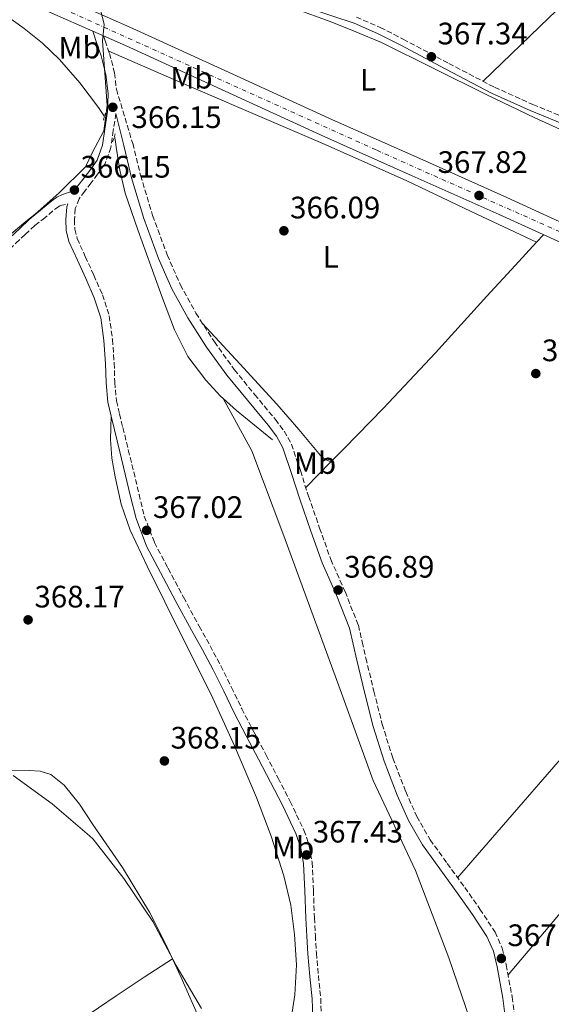
# Model space of a CAD drawing. Units: metres. Extents: x 587475 to 590935, y 4689655 to 4692011.
# Drawn here: x 590075 to 590247, y 4690505 to 4690823 of the extents above; entities that cross this region are included whole.
import ezdxf
from ezdxf.enums import TextEntityAlignment as Align

# ---------------------------------------------------------------- set-up
doc = ezdxf.new("R2010")
doc.units = ezdxf.units.M
doc.header["$MEASUREMENT"] = 0
for name, pattern in [('DGN Style 2', [1.7399219301090239, 1.043953158065414, -0.6959687720436097]), ('DGN Style 3', [2.435890702152634, 1.739921930109024, -0.6959687720436097]), ('DGN Style 4', [2.7856150101045474, 1.391937544087219, -0.6959687720436097, 0.001739921930109024, -0.6959687720436097])]:
    doc.linetypes.add(name, pattern=pattern)
for name, color, linetype, lineweight in [('Acequia sin especificar', 4, 'Continuous', 0), ('Camino', 7, 'DGN Style 3', 0), ('Carretera', 9, 'Continuous', 0), ('Cota de punto acotado terreno', 7, 'Continuous', 0), ('Curva de nivel intermedia', 30, 'Continuous', 0), ('Eje de carretera', 7, 'DGN Style 4', 0), ('Estanque', 4, 'Continuous', 0), ('Etiqueta de uso rústico', 92, 'Continuous', 0), ('Límite de municipio', 7, 'Continuous', 0), ('Línea blanca (vial)', 7, 'Continuous', 13), ('Línea de cambio de uso (parcela vista)', 92, 'Continuous', 0), ('Margen derecho', 7, 'Continuous', 0), ('Pontón-alcantarilla (pasos de agua)', 1, 'DGN Style 2', 0), ('Punto acotado terreno (símbolo)', 7, 'Continuous', 0)]:
    doc.layers.add(name, color=color, linetype=linetype, lineweight=lineweight)
doc.styles.add('Style-Arial', font='arial.ttf')

# ---------------------------------------------------------------- blocks, each defined once
blk = doc.blocks.new('5PATER')
at = {"layer": 'Estanque', "linetype": 'Continuous', "lineweight": 0}
h = blk.add_hatch(color=51, dxfattribs=at)
edge = h.paths.add_edge_path()
edge.add_ellipse((0, 0), major_axis=(-0.1095731443231308, -0.1110710700762829), ratio=0.9994222409660317, start_angle=0, end_angle=360)

msp = doc.modelspace()

# ---------------------------------------------------------------- linework, layer by layer
at = {"layer": 'Acequia sin especificar', "color": 4, "linetype": 'Continuous', "lineweight": 0}
for points in [[(590257.5, 4690783.939999999, 368.3999999999942), (590241.5599999996, 4690791.119999999, 368.1499999999942), (590225.7599999999, 4690798.600000001, 367.8899999999995), (590208.9000000004, 4690807.060000001, 367.570000000007), (590191.9699999997, 4690815.369999999, 367.25), (590183.7000000002, 4690818.890000001, 367.1100000000006), (590175.3300000001, 4690822.15, 366.9900000000052), (590164.0599999996, 4690826.32, 366.8800000000047), (590152.7999999998, 4690830.470000001, 366.8000000000029), (590137.2300000004, 4690836.630000001, 366.7299999999959), (590121.6900000004, 4690842.890000001, 366.6699999999983), (590117.3700000001, 4690843.949999999, 366.6000000000058), (590113.1200000001, 4690845.25, 366.5399999999936), (590112.6299999999, 4690845.57, 366.5399999999936)], [(590102.4500000002, 4690791.550000001, 365.6499999999942), (590100.4600000001, 4690794.41, 365.6499999999942), (590094.4400000004, 4690802.449999999, 365.6499999999942), (590087.8499999996, 4690809.960000001, 365.6499999999942), (590082.3700000001, 4690815.180000001, 365.6499999999942), (590076.5199999996, 4690819.949999999, 365.6499999999942), (590070.2800000003, 4690824.390000001, 365.5800000000018), (590063.9199999999, 4690828.65, 365.4499999999971), (590059.1699999999, 4690831.51, 365.3300000000018), (590054.3799999999, 4690834.350000001, 365.1300000000047), (590052.1500000004, 4690835.859999999, 364.8699999999953), (590050.6699999999, 4690837.869999999, 364.6199999999953), (590050.9600000001, 4690839.800000001, 364.6000000000058)], [(590140.7300000004, 4690700.52, 366.3800000000047), (590139.9500000002, 4690701.220000001, 366.3699999999953), (590135.1500000004, 4690706.350000001, 366.4100000000035), (590129.4000000004, 4690714.08, 366.4100000000035), (590125.0999999996, 4690722.600000001, 366.4100000000035), (590121.1900000004, 4690732.92, 366.3699999999953), (590117.4199999999, 4690743.279999999, 366.2899999999936), (590113.1900000004, 4690754.970000001, 366.1999999999971), (590109.1600000003, 4690766.76, 366.0899999999965), (590107.4199999999, 4690774.17, 365.9900000000052), (590106.1600000003, 4690781.680000001, 365.8399999999965), (590105.9600000001, 4690783.41, 365.7299999999959), (590105.7100000001, 4690785.130000001, 365.6499999999942), (590105.6699999999, 4690785.210000001, 365.6499999999942)], [(590140.7300000004, 4690700.52, 366.3800000000047), (590150.0999999996, 4690683.59, 366), (590160.4199999999, 4690656.100000001, 366), (590178.5800000001, 4690606.550000001, 366), (590189.3099999996, 4690577.130000001, 366), (590202.9299999997, 4690548.09, 366), (590213.6699999999, 4690519.83, 366), (590221.8600000005, 4690496.01, 366), (590226.4000000004, 4690472.01, 366), (590228.8799999999, 4690453.039999999, 366), (590230.9400000004, 4690432.130000001, 366), (590230.5300000003, 4690408.9, 366), (590225.1600000003, 4690389.16, 366), (590216.0800000001, 4690376.77, 366)], [(590156.7100000001, 4690687.08, 367.1199999999953), (590150.9199999999, 4690691.82, 366.7200000000012), (590145.1299999999, 4690696.560000001, 366.4100000000035), (590140.7300000004, 4690700.52, 366.3800000000047)]]:
    msp.add_polyline3d(points, dxfattribs=at)
at = {"layer": 'Camino', "color": 7, "linetype": 'DGN Style 3', "lineweight": 0}
for points in [[(590183.839999999, 4690823.640000002, 367.179999999993), (590191.5399999992, 4690820.280000002, 367.3399999999965), (590198.9699999989, 4690816.5, 367.5000000000002), (590213.73, 4690808.660000001, 367.6900000000023), (590228.48, 4690800.980000001, 367.8899999999995), (590240.8399999985, 4690795.410000001, 368.1499999999943), (590253.409999999, 4690790.29, 368.3999999999942)], [(590102.1099999995, 4690817.550000003, 366.9299999999931), (590102.6399999993, 4690816.010000003, 366.7500000000001), (590104.0399999986, 4690811.920000002, 366.2899999999935), (590105.6700000025, 4690805.59, 365.979999999996), (590106.2600000004, 4690800.340000002, 366.0200000000042), (590111.550000001, 4690782.84, 366.1399999999995), (590114.1000000013, 4690772.54, 366.2200000000011), (590117.9799999994, 4690759.559999999, 366.4100000000034), (590122.6900000012, 4690746.840000001, 366.6699999999983), (590126.9299999991, 4690737.239999998, 367.0000000000001), (590131.9699999995, 4690728.04, 367.2499999999999), (590137.9299999983, 4690718.770000001, 367.2299999999959), (590144.3700000001, 4690709.840000002, 367.179999999993), (590150.9400000017, 4690701.810000001, 367.1900000000024), (590157.6499999971, 4690693.690000002, 367.179999999993), (590160.4999999992, 4690689.980000001, 367.1199999999954), (590162.8599999995, 4690685.739999999, 367.050000000003), (590165.7399999985, 4690677.180000001, 367.0200000000041), (590168.3899999994, 4690668.899999999, 367.050000000003), (590171.9600000012, 4690658.66, 367.2200000000013), (590175.5599999976, 4690648.510000003, 367.3699999999953), (590180.170000001, 4690638.11, 367.3999999999942), (590184.4800000004, 4690627.250000002, 367.3699999999953), (590185.75, 4690621.84, 367.3300000000019), (590186.899999999, 4690616.660000001, 367.3099999999978), (590189.4899999973, 4690605.970000001, 367.3399999999965), (590192.1700000018, 4690595.359999999, 367.3699999999953), (590195.6200000006, 4690584.350000001, 367.4100000000034), (590199.8000000004, 4690573.550000001, 367.4400000000023), (590203.3500000021, 4690565.530000002, 367.4400000000023), (590207.6799999994, 4690558.020000001, 367.4400000000023), (590213.1900000013, 4690550.350000002, 367.4400000000023), (590218.8599999998, 4690542.59, 367.4400000000023), (590223.7899999984, 4690535.590000001, 367.5599999999977), (590228.6599999988, 4690528.210000001, 367.7599999999947), (590230.9699999979, 4690523, 367.8500000000059), (590232.2799999998, 4690517.600000002, 367.9499999999971), (590234.1799999997, 4690507.250000001, 368.2200000000013), (590235.4699999995, 4690496.830000003, 368.4600000000063)], [(590106.079999997, 4690792.480000001, 366.0599999999976), (590105.2800000013, 4690787.04, 366.0899999999966), (590104.5199999991, 4690781.57, 366.1300000000046), (590102.510000002, 4690776.13, 366.1600000000035), (590100.2199999986, 4690772.910000001, 366.2100000000065), (590098.0799999973, 4690770.06, 366.2899999999935), (590096.0399999989, 4690767.399999999, 366.4199999999984), (590094.2300000006, 4690764.95, 366.5399999999937), (590092.9899999978, 4690761.780000002, 366.3999999999943), (590092.7100000007, 4690758.210000001, 366.2200000000011), (590092.8500000016, 4690755.11, 366.2200000000011), (590093.589999999, 4690752.13, 366.2200000000011), (590096.2100000009, 4690746.309999999, 366.2400000000054), (590098.9800000003, 4690740.330000004, 366.2899999999935), (590101.7499999997, 4690733.980000001, 366.4700000000013), (590103.9699999993, 4690727.2, 366.6699999999983), (590105.0199999998, 4690719.489999998, 366.6999999999972), (590105.5599999984, 4690711.930000002, 366.729999999996), (590105.7399999973, 4690705.660000003, 366.8300000000017), (590106.3000000005, 4690699.7, 366.9299999999931), (590107.2800000019, 4690695.469999999, 366.9299999999931), (590108.3700000005, 4690691.080000003, 366.9299999999931), (590110.1299999994, 4690683.910000001, 367.0200000000041), (590111.8900000007, 4690676.730000001, 367.1199999999954), (590113.6000000006, 4690669.530000002, 367.1499999999944), (590115.2999999993, 4690662.510000002, 367.179999999993), (590118.5799999984, 4690653.960000002, 367.3099999999978), (590122.9699999985, 4690645.649999999, 367.4400000000023), (590127.9599999995, 4690636.300000002, 367.5399999999937), (590132.9999999999, 4690626.99, 367.5700000000071), (590136.5300000013, 4690620.640000002, 367.5299999999988), (590140.0699999996, 4690614.2, 367.5000000000002), (590143.4800000006, 4690607.199999999, 367.4700000000012), (590146.7999999998, 4690600.280000002, 367.4400000000023), (590150.7100000014, 4690592.840000001, 367.4100000000034), (590154.6499999975, 4690585.350000003, 367.3699999999953), (590158.539999999, 4690577.890000002, 367.3399999999965), (590162.4200000014, 4690570.390000001, 367.3099999999978), (590166.8899999995, 4690561.09, 367.4100000000034), (590168.6299999986, 4690555.980000001, 367.5099999999948), (590169.5499999995, 4690550.690000002, 367.6300000000047), (590169.9600000007, 4690541.630000001, 367.8600000000006), (590170.2699999993, 4690532.780000002, 368.0800000000019), (590170.5799999976, 4690527.080000003, 368.179999999993), (590170.8999999972, 4690521.410000001, 368.2700000000042), (590171.5700000002, 4690514.170000002, 368.3200000000069), (590172.3099999977, 4690506.790000001, 368.3999999999942), (590172.5300000012, 4690500.520000001, 368.5500000000031)], [(589992.920000001, 4690642.100000002, 371.4700000000011), (589996.1499999987, 4690643.730000001, 371.5), (589999.5700000006, 4690645.460000002, 371.5299999999989), (590004.109999998, 4690648.730000001, 371.4900000000052), (590007.7899999993, 4690652.9, 371.3399999999966), (590014.8700000005, 4690662.370000001, 370.770000000004), (590021.6099999995, 4690671.940000001, 370.1900000000023), (590029.3299999976, 4690683.190000001, 369.8800000000046), (590036.7899999986, 4690694.649999999, 369.550000000003), (590042.609999999, 4690704.590000001, 369), (590048.1900000003, 4690714.620000003, 368.4600000000063), (590051.8500000016, 4690721.520000001, 368.2100000000065), (590055.449999998, 4690728.309999999, 367.9499999999971), (590059.1400000005, 4690734.100000002, 367.6600000000036), (590063.3899999995, 4690739.530000002, 367.3699999999953), (590068.4200000009, 4690745.199999999, 367.1900000000024), (590073.7600000007, 4690750.590000001, 366.9900000000052), (590076.8299999974, 4690753.470000001, 366.8300000000017), (590079.940000001, 4690756.38, 366.6699999999983), (590082.5699999996, 4690758.36, 366.4799999999959), (590086.5700000006, 4690761.720000001, 366.1499999999941), (590088.0899999982, 4690762.760000002, 366.1600000000035), (590090.6000000006, 4690763.36, 366.429999999993)]]:
    msp.add_polyline3d(points, dxfattribs=at)
at = {"layer": 'Carretera', "color": 9, "linetype": 'Continuous', "lineweight": 0}
for points in [[(589813.2500000009, 4690953.46, 369.2299999999959), (589847.1900000023, 4690938.609999999, 368.4600000000065), (589884.8200000013, 4690921.690000001, 367.6199999999953), (589906.6799999992, 4690911.850000001, 367.1399999999995), (589922.4499999986, 4690904.760000002, 366.8000000000029), (589930.2800000005, 4690901.239999999, 366.6999999999971), (589958.0599999994, 4690888.760000003, 366.3300000000018), (589993.6799999992, 4690872.760000001, 366.3500000000058), (590024.3999999996, 4690858.750000001, 366.7100000000065), (590055.1200000021, 4690844.719999998, 367.0500000000029), (590083.3700000005, 4690832.330000001, 367.1600000000035), (590093.4599999998, 4690827.91, 367.1900000000023), (590103.25, 4690823.63, 367.2200000000012), (590111.6299999997, 4690819.960000002, 367.25), (590143.89, 4690805.2, 367.25), (590176.1400000015, 4690790.45, 367.3699999999953), (590204.3099999992, 4690777.920000002, 367.7100000000065), (590232.4600000014, 4690765.36, 368.0800000000018), (590258.5700000006, 4690753.480000001, 368.3899999999995)], [(590256.0799999982, 4690748, 368.3899999999995), (590229.9899999994, 4690759.870000001, 368.0800000000018), (590201.8599999995, 4690772.420000001, 367.7100000000065), (590173.6700000016, 4690784.960000001, 367.3699999999953), (590141.3799999999, 4690799.730000001, 367.25), (590109.170000001, 4690814.460000001, 367.25), (590102.1100000001, 4690817.550000002, 366.929999999993), (590098.6200000009, 4690819.080000003, 367.2100000000065), (590080.9499999996, 4690826.820000002, 367.1600000000035), (590049.5499999998, 4690841.13, 367.0099999999948), (590021.9099999996, 4690853.280000002, 366.7100000000065), (589991.2000000004, 4690867.269999999, 366.3500000000058), (589955.6000000007, 4690883.270000001, 366.3300000000018), (589919.9800000008, 4690899.270000001, 366.8000000000029), (589912.8099999981, 4690902.489999998, 366.9600000000065), (589910.1000000013, 4690903.710000002, 367.0099999999948), (589882.3500000016, 4690916.190000001, 367.6199999999953), (589844.7399999979, 4690933.109999998, 368.4600000000065), (589810.829999998, 4690947.95, 369.2299999999959)]]:
    msp.add_polyline3d(points, dxfattribs=at)
at = {"layer": 'Curva de nivel intermedia', "color": 30, "linetype": 'Continuous', "lineweight": 0, "elevation": 370.0000000000001, "flags": 128}
msp.add_lwpolyline([(590133.790000001, 4690503.489999999), (590125.6300000004, 4690517.380000001), (590118.0100000006, 4690531.560000001), (590108.7300000002, 4690545.509999999), (590098.7500000001, 4690558.15), (590097.560000001, 4690559.239999999), (590085.5600000003, 4690569.640000001), (590072.8900000014, 4690578.759999999)], dxfattribs=at)
at = {"layer": 'Eje de carretera', "color": 7, "linetype": 'DGN Style 4', "lineweight": 0}
msp.add_polyline3d([(589458.0899999992, 4691110.390000001, 376.2599999999949), (589586.8999999982, 4691052.149999999, 374.9400000000024), (589695.2699999987, 4691003.640000001, 371.7599999999949), (589750.5599999981, 4690978.210000001, 370.570000000007), (589813.7199999976, 4690949.739999999, 369.1900000000023), (589908.7100000005, 4690907.699999999, 367.070000000007), (590046.980000001, 4690845.300000003, 366.9700000000011), (590190.4200000016, 4690780.63, 367.5599999999977), (590271.5900000001, 4690744.54, 368.5700000000071), (590334.4600000011, 4690716.469999999, 370.1300000000047), (590457.1900000004, 4690660.31, 375.2400000000054), (590611.2699999983, 4690591.600000002, 380.679999999993), (590684.8700000005, 4690558.570000002, 382.7700000000042), (590752.5199999983, 4690528.11, 384.7799999999989), (590804.1099999985, 4690504.140000002, 386.6399999999995), (590854.1799999987, 4690482.289999999, 388.8500000000058), (590925.3400000001, 4690449.420000004, 392.4400000000023)], dxfattribs=at)
at = {"layer": 'Límite de municipio', "color": 7, "linetype": 'Continuous', "lineweight": 0}
msp.add_polyline3d([(590100.9899999984, 4690826.5, 367.08), (590102.3099999987, 4690821.190000001, 367.13), (590101.8299999982, 4690815.980000001, 366.7800000000001), (590103.25, 4690795.059999999, 366.13), (590102.1700000018, 4690786.91, 366.14), (590098.3999999985, 4690779.850000001, 366.1500000000001), (590096.2800000012, 4690775.239999998, 366.1500000000001), (590087.8000000007, 4690766.930000001, 366.1600000000001), (590080.0300000012, 4690759.969999999, 366.48), (590077.0199999996, 4690757.580000003, 366.69), (590072.2699999996, 4690753.600000001, 366.92)], dxfattribs=at)
at = {"layer": 'Línea blanca (vial)', "color": 7, "linetype": 'Continuous', "lineweight": 13, "extrusion": (-0.002403407465523855, 0.001053642815737432, 0.9999965567287579), "elevation": 3891.409130459125, "flags": 128}
msp.add_lwpolyline([(590097.7982381633, 4690817.583631942), (590101.2882521166, 4690816.053631091)], dxfattribs=at)
at = {"layer": 'Línea blanca (vial)', "color": 7, "linetype": 'Continuous', "lineweight": 13}
for points in [[(589912.8099999976, 4690902.489999999, 366.9600000000065), (589919.9800000003, 4690899.270000001, 366.800000000003), (589955.6000000001, 4690883.270000001, 366.3300000000019), (589991.1999999998, 4690867.27, 366.3500000000059), (590021.909999999, 4690853.280000002, 366.7100000000063), (590049.5499999993, 4690841.13, 367.0099999999949), (590080.9499999991, 4690826.820000002, 367.1600000000035), (590098.6200000005, 4690819.080000004, 367.2100000000065)], [(590103.2499999995, 4690823.63, 367.2200000000013), (590111.6299999993, 4690819.960000002, 367.2499999999999), (590143.8899999995, 4690805.200000001, 367.2499999999999), (590176.140000001, 4690790.450000001, 367.3699999999953), (590204.3099999988, 4690777.920000004, 367.7100000000065), (590232.4600000009, 4690765.360000002, 368.0800000000019), (590258.57, 4690753.480000001, 368.3899999999994)], [(590102.1099999995, 4690817.550000003, 367.2200000000013), (590109.1700000005, 4690814.460000001, 367.2499999999999), (590141.3799999994, 4690799.730000001, 367.2499999999999), (590173.6700000011, 4690784.960000001, 367.3699999999953), (590201.8599999989, 4690772.420000002, 367.7100000000065), (590229.9899999987, 4690759.870000001, 368.0800000000019), (590256.0799999977, 4690748, 368.3899999999994), (590282.2100000015, 4690736.13, 368.7200000000012), (590308.6200000001, 4690724.260000003, 369.3600000000007), (590335.0100000009, 4690712.390000002, 370.1900000000023), (590366.8500000011, 4690698.02, 371.1199999999953), (590398.6900000012, 4690683.649999999, 372.1100000000007), (590426.4099999998, 4690671.199999999, 373.5899999999965), (590454.1099999981, 4690658.760000003, 375.179999999993), (590483.6000000013, 4690645.350000001, 376.0200000000041), (590513.1200000015, 4690631.940000003, 376.8500000000059), (590542.9699999979, 4690618.530000002, 378.3300000000018), (590572.8500000021, 4690605.180000002, 379.6600000000035), (590604.4400000019, 4690591.090000001, 380.5299999999989), (590636.0300000017, 4690577.010000002, 381.3899999999995), (590653.2899999997, 4690569.380000001, 381.8899999999995)]]:
    msp.add_polyline3d(points, dxfattribs=at)
at = {"layer": 'Línea de cambio de uso (parcela vista)', "color": 92, "linetype": 'Continuous', "lineweight": 0, "extrusion": (-0.02955975264389398, -0.03219832996810292, 0.9990442875923455), "elevation": -168114.0019592156, "flags": 128}
msp.add_lwpolyline([(-2737457.750172279, 3850921.053142364), (-2737457.750172279, 3850924.35449192)], dxfattribs=at)
at = {"layer": 'Línea de cambio de uso (parcela vista)', "color": 92, "linetype": 'Continuous', "lineweight": 0, "extrusion": (0.001963347487852841, 0.001999607924028319, 0.999996073409687), "elevation": 10905.2468187292, "flags": 128}
msp.add_lwpolyline([(590165.6118967362, 4690659.341432275), (590173.7121447369, 4690667.591248769)], dxfattribs=at)
at = {"layer": 'Línea de cambio de uso (parcela vista)', "color": 92, "linetype": 'Continuous', "lineweight": 0}
for points in [[(590410.4800000004, 4690986.710000001, 380.2690000000002), (590409.1799999997, 4690984.77, 380.1100000000006), (590392.8200000003, 4690967.449999999, 378.5899999999965), (590376.0300000003, 4690950.720000001, 377.2299999999959), (590349.7699999996, 4690925.430000001, 375.4700000000012), (590323.6100000005, 4690900.039999999, 373.7100000000065), (590295.5899999999, 4690871.82, 371.7200000000012), (590267.3600000005, 4690843.779999999, 369.8699999999953), (590246.0700000003, 4690823.34, 368.8000000000029), (590224.7800000003, 4690802.9, 367.8399999999965)], [(590103.8200000003, 4690812.59, 366.3600000000006), (590124.8399999999, 4690803.51, 366.429999999993), (590145.8600000005, 4690794.430000001, 366.4900000000052), (590173, 4690782.850000001, 366.6699999999983), (590199.9299999997, 4690770.82, 367.1300000000047), (590220.9900000002, 4690760.880000001, 367.6199999999953), (590242.0595000006, 4690750.940400001, 368.1000000000058)], [(590175.5702000001, 4690680.0198, 367.0075999999972), (590179.9600000001, 4690684.49, 366.9900000000052), (590192.4500000002, 4690697.220000001, 366.9400000000023), (590209.4000000004, 4690715.230000001, 366.7100000000065), (590226.0499999998, 4690733.51, 367.0599999999977), (590235.1699999999, 4690743.439999999, 367.6600000000035), (590242.0595000006, 4690750.940400001, 368.1057000000001)], [(590134.1399999997, 4690724.65, 367.2400000000052), (590146.1399999997, 4690711.67, 367.0599999999977), (590158.1399999997, 4690698.689999999, 366.8699999999953), (590165.2199999997, 4690690.449999999, 366.820000000007), (590172.2199999997, 4690682.109999999, 366.8099999999977), (590173.7599999999, 4690680.77, 366.8099999999977), (590175.5702000001, 4690680.0198, 367.0099999999948)], [(590350.3499999996, 4690705.460000001, 370.6399999999995), (590349.8300000001, 4690701.529999999, 370.320000000007), (590349.3099999996, 4690697.600000001, 370.0099999999948), (590348.2100000001, 4690693.539999999, 369.7700000000041), (590346.4900000002, 4690690.32, 369.7100000000065), (590342.2100000001, 4690685.25, 369.8300000000018), (590326.5899999999, 4690671.300000001, 370.3300000000018), (590308.1500000004, 4690650.41, 369.2100000000065), (590289.7199999997, 4690629.51, 368.2799999999988), (590269.3700000001, 4690606.369999999, 368.3300000000018), (590249.0800000001, 4690583.17, 368.2799999999988), (590232.8300000001, 4690564.449999999, 367.8600000000006), (590216.5700000003, 4690545.730000001, 367.4400000000023)], [(590162.2599999999, 4690496.77, 368.75), (590163.9299999997, 4690507.91, 368.5899999999965), (590164.4699999997, 4690517.619999999, 368.4600000000065), (590163.8700000001, 4690527.369999999, 368.3300000000018), (590162.6100000005, 4690536.91, 368.1000000000058), (590160.4100000003, 4690546.310000001, 367.8899999999995), (590156.2999999998, 4690559.130000001, 367.75), (590151.5099999999, 4690571.66, 367.6300000000047), (590144.4299999997, 4690588.380000001, 367.4700000000012), (590136.8600000005, 4690604.869999999, 367.3099999999977), (590129.3899999997, 4690619.859999999, 367.1699999999983), (590121.8799999999, 4690634.82, 367.0500000000029), (590116.2400000002, 4690646.33, 367.1699999999983), (590110.75, 4690657.930000001, 367.3099999999977), (590107.7999999998, 4690666.359999999, 367.25), (590105.8799999999, 4690675.140000001, 367.179999999993), (590104.8300000001, 4690681.180000001, 367.2299999999959), (590104.4100000003, 4690687.24, 367.179999999993), (590104.4800000004, 4690691.050000001, 367.0500000000029), (590104.5499999998, 4690694.859999999, 366.929999999993)], [(590232.8700000001, 4690514.390000001, 368.0299999999988), (590244.6299999999, 4690528.300000001, 368.0899999999965), (590256.3799999999, 4690542.210000001, 368.1499999999942), (590276.8899999997, 4690566.77, 368.3699999999953), (590297.2800000003, 4690591.430000001, 368.7899999999936), (590318.5999999996, 4690617.210000001, 369.3899999999995), (590339.9000000004, 4690643.01, 370.070000000007), (590355, 4690661.869999999, 370.5899999999965), (590370.4299999997, 4690680.449999999, 371.1600000000035), (590375.4900000002, 4690686.140000001, 371.3500000000058), (590380.5499999998, 4690691.84, 371.5500000000029)], [(589992.9199999999, 4690642.100000001, 371.4700000000012), (589997.5300000003, 4690633.730000001, 371.3699999999953), (590002.1399999997, 4690625.350000001, 371.2799999999988), (590006.1100000005, 4690619.58, 371.2599999999948), (590013.6500000004, 4690612.09, 371.320000000007), (590022.04, 4690605.32, 371.2799999999988), (590032.9199999999, 4690597.41, 370.9499999999971), (590044.3099999996, 4690590.220000001, 370.5099999999948), (590054.4600000001, 4690584.560000001, 370.070000000007), (590059.7300000004, 4690582.27, 369.8500000000058), (590065.2400000002, 4690580.550000001, 369.679999999993), (590071.6500000004, 4690580.220000001, 369.6000000000058), (590078.1100000005, 4690580.359999999, 369.5500000000029), (590081.6500000004, 4690580.140000001, 369.4799999999959), (590085.0800000001, 4690579.02, 369.4199999999983), (590089.4000000004, 4690575.58, 369.4499999999971), (590094.3300000001, 4690569.51, 369.5800000000018), (590098.6500000004, 4690562.949999999, 369.679999999993), (590108.2199999997, 4690549.039999999, 369.7400000000052), (590116.9500000002, 4690534.67, 369.8099999999977), (590122.2699999996, 4690524.15, 369.8699999999953), (590127.2599999999, 4690513.480000001, 369.929999999993), (590133.6100000005, 4690499.130000001, 370.0899999999965)], [(589900.2300000004, 4690361.180000001, 385.320000000007), (589932.4900000002, 4690384.59, 381.6900000000023), (589964.75, 4690408, 378.0500000000029), (589983.0099999999, 4690421.189999999, 376.3699999999953), (590010.54, 4690440.890000001, 374.7899999999936), (590038.1600000003, 4690460.539999999, 373.5099999999948), (590071.9500000002, 4690484.41, 371.6699999999983), (590106.1900000004, 4690507.640000001, 370.3099999999977), (590115.2999999998, 4690513.609999999, 370.1000000000058), (590124.4000000004, 4690519.59, 369.8999999999942)]]:
    msp.add_polyline3d(points, dxfattribs=at)
at = {"layer": 'Margen derecho', "color": 7, "linetype": 'Continuous', "lineweight": 0}
for points in [[(590110.5300000017, 4690845.350000001, 366.7100000000063), (590112.5700000002, 4690845.800000001, 366.7599999999948), (590114.6000000021, 4690846.25, 366.800000000003), (590115.9600000011, 4690845.980000001, 366.8300000000017), (590117.2899999986, 4690845.289999999, 366.8600000000007), (590129.3299999974, 4690840.430000001, 366.6900000000023), (590141.4200000019, 4690835.760000003, 366.4799999999959), (590155.3799999984, 4690830.890000002, 366.7400000000052), (590169.3900000007, 4690826.149999999, 366.9900000000052), (590176.2500000005, 4690823.949999999, 367.0800000000019), (590183.0799999969, 4690821.670000002, 367.179999999993), (590190.6400000006, 4690818.38, 367.3399999999965), (590197.9999999988, 4690814.63, 367.5000000000002), (590212.7499999988, 4690806.800000002, 367.6900000000023), (590227.5599999991, 4690799.080000003, 367.8899999999995), (590240.0100000014, 4690793.469999999, 368.1499999999943), (590252.649999999, 4690788.330000003, 368.3999999999942)], [(590071.9200000013, 4690752.489999998, 366.9900000000052), (590075.0199999993, 4690755.399999999, 366.8300000000017), (590078.1200000016, 4690758.32, 366.6699999999983), (590081.7600000005, 4690761.309999999, 366.6100000000007), (590085.3999999971, 4690764.300000002, 366.5399999999937), (590087.0500000011, 4690765.470000001, 366.3800000000048), (590088.8599999994, 4690766.34, 366.2899999999935), (590090.8299999987, 4690767.04, 366.3800000000048), (590092.8, 4690767.739999999, 366.4799999999959), (590093.7999999991, 4690769.090000002, 366.4199999999984), (590095.850000001, 4690771.760000003, 366.2899999999935), (590097.9600000011, 4690774.559999999, 366.2100000000065), (590100.0100000007, 4690777.449999999, 366.1600000000035), (590101.780000001, 4690782.260000002, 366.1300000000046), (590102.510000002, 4690787.440000002, 366.0899999999966), (590103.3500000001, 4690793.170000004, 366.0599999999976), (590103.6000000006, 4690798.890000001, 366.0299999999989), (590102.9099999998, 4690805.080000003, 365.979999999996), (590101.3599999986, 4690811.120000003, 366.2899999999935), (590099.9899999984, 4690815.100000002, 366.7500000000001), (590098.6200000005, 4690819.080000004, 367.2100000000065)], [(590232.4899999977, 4690496.560000001, 368.4600000000063), (590231.2199999981, 4690506.800000002, 368.2200000000013), (590229.3500000017, 4690516.970000001, 367.9499999999971), (590228.1200000001, 4690522.030000002, 367.8500000000059), (590226.0199999991, 4690526.770000001, 367.7599999999947), (590221.3200000008, 4690533.899999999, 367.5599999999977), (590216.4200000013, 4690540.850000002, 367.4400000000023), (590210.7600000016, 4690548.590000001, 367.4400000000023), (590205.1600000004, 4690556.399999999, 367.4400000000023), (590200.6799999988, 4690564.170000004, 367.4400000000023), (590197.030000001, 4690572.4, 367.4400000000023), (590192.7899999986, 4690583.359999999, 367.4100000000034), (590189.2899999983, 4690594.539999999, 367.3699999999953), (590186.579999997, 4690605.250000001, 367.3399999999965), (590183.9799999997, 4690615.980000001, 367.3099999999978), (590182.8299999987, 4690621.170000002, 367.3300000000019), (590181.6099999984, 4690626.350000002, 367.3699999999953), (590177.4100000006, 4690636.95, 367.3999999999942), (590172.7800000015, 4690647.399999999, 367.3699999999953), (590169.1400000004, 4690657.670000002, 367.2200000000013), (590165.5500000007, 4690667.949999999, 367.050000000003), (590162.8900000008, 4690676.250000001, 367.0200000000041), (590160.109999998, 4690684.520000001, 367.050000000003), (590157.9899999968, 4690688.330000003, 367.1199999999954), (590155.3099999991, 4690691.820000002, 367.179999999993), (590148.6200000015, 4690699.899999999, 367.1900000000024), (590141.9899999974, 4690708.010000003, 367.179999999993), (590135.4499999996, 4690717.080000004, 367.2299999999959), (590129.3899999999, 4690726.510000002, 367.2499999999999), (590124.2399999979, 4690735.91, 367.0000000000001), (590119.9200000018, 4690745.710000002, 366.6699999999983), (590115.1299999995, 4690758.61, 366.4100000000034), (590111.2100000012, 4690771.760000003, 366.2200000000011), (590108.6499999975, 4690782.120000003, 366.1399999999995), (590106.079999997, 4690792.480000001, 366.0599999999976)], [(590090.6000000006, 4690763.36, 366.429999999993), (590090.2299999995, 4690762.41, 366.3999999999943), (590089.8999999987, 4690758.250000001, 366.2200000000011), (590090.0700000009, 4690754.710000004, 366.2200000000011), (590090.9200000003, 4690751.210000004, 366.2200000000011), (590093.6600000006, 4690745.140000002, 366.2400000000054), (590096.4299999999, 4690739.180000001, 366.2899999999935), (590099.1299999978, 4690732.980000002, 366.4700000000013), (590101.2299999989, 4690726.570000002, 366.6699999999983), (590102.2300000002, 4690719.2, 366.6999999999972), (590102.7600000022, 4690711.79, 366.729999999996), (590102.940000001, 4690705.489999999, 366.8300000000017), (590103.5300000012, 4690699.24, 366.9299999999931), (590104.5599999971, 4690694.820000002, 366.9299999999931), (590105.6400000012, 4690690.410000001, 366.9299999999931), (590107.399999998, 4690683.239999998, 367.0200000000041), (590109.1599999993, 4690676.080000004, 367.1199999999954), (590110.8700000015, 4690668.88, 367.1499999999944), (590112.6200000016, 4690661.680000001, 367.179999999993), (590116.0199999991, 4690652.800000002, 367.3099999999978), (590120.4899999973, 4690644.330000003, 367.4400000000023), (590125.4899999973, 4690634.970000001, 367.5399999999937), (590130.5399999989, 4690625.649999999, 367.5700000000071), (590134.0700000004, 4690619.29, 367.5299999999988), (590137.5799999974, 4690612.91, 367.5000000000002), (590140.9499999981, 4690605.970000001, 367.4700000000012), (590144.3000000009, 4690599.020000001, 367.4400000000023), (590148.2300000003, 4690591.530000002, 367.4100000000034), (590152.1700000009, 4690584.050000002, 367.3699999999953), (590156.0500000012, 4690576.600000002, 367.3399999999965), (590159.9099999992, 4690569.13, 367.3099999999978), (590164.2899999978, 4690560.030000003, 367.4100000000034), (590165.9100000006, 4690555.280000002, 367.5099999999948), (590166.7600000021, 4690550.38, 367.6300000000047), (590167.16, 4690541.520000001, 367.8600000000006), (590167.4599999995, 4690532.649999999, 368.0800000000019), (590167.7800000014, 4690526.920000004, 368.179999999993), (590168.100000001, 4690521.199999999, 368.2700000000042), (590168.7800000005, 4690513.899999999, 368.3200000000069), (590169.5100000014, 4690506.609999999, 368.3999999999942), (590169.7199999993, 4690500.61, 368.5500000000031)]]:
    msp.add_polyline3d(points, dxfattribs=at)
at = {"layer": 'Pontón-alcantarilla (pasos de agua)', "color": 1, "linetype": 'DGN Style 2', "lineweight": 0, "flags": 128}
for points, elevation in [([(590102.0599999996, 4690790.32), (590102.7599999999, 4690792.560000001)], 365.7700000000041), ([(590105.0700000003, 4690783.4), (590105.9000000004, 4690785.9)], 365.9700000000012)]:
    msp.add_lwpolyline(points, dxfattribs=dict(at, elevation=elevation))

# ---------------------------------------------------------------- block references
at = {"layer": 'Punto acotado terreno (símbolo)', "color": 7, "linetype": 'Continuous', "lineweight": 0, "xscale": 10, "yscale": 10, "zscale": 10}
for p in [(590208.0700000006, 4690810.82, 367.3399999999965), (590105.1299999993, 4690794.510000003, 366.1499999999947), (590092.7100000007, 4690767.790000001, 366.1499999999947), (590223.4899999988, 4690766.020000001, 367.8200000000075), (590160.420000001, 4690754.63, 366.089999999997), (590241.8299999984, 4690708.520000001, 367.660000000004), (590116.0399999992, 4690657.9, 367.0200000000045), (590177.9200000024, 4690638.63, 366.8900000000003), (590077.7300000004, 4690629.000000002, 368.1699999999983), (590121.7899999982, 4690583.440000002, 368.1499999999942), (590167.7500000001, 4690553.100000001, 367.429999999993), (590230.6900000006, 4690519.660000001, 367.6900000000023)]:
    msp.add_blockref('5PATER', p, dxfattribs=at)

# ---------------------------------------------------------------- texts
at = {"layer": 'Cota de punto acotado terreno', "color": 7, "linetype": 'Continuous', "lineweight": 0, "style": 'Style-Arial'}
for s, p in [('367.34', (590210.0599999981, 4690814.82, 367.3399999999965)), ('366.15', (590111.14, 4690787.800000002, 366.1499999999942)), ('366.15', (590094.6900000013, 4690771.789999999, 366.1499999999942)), ('367.82', (590210.1000000006, 4690773.309999999, 367.820000000007)), ('366.09', (590162.4100000008, 4690758.63, 366.0899999999965)), ('367.66', (590243.8099999992, 4690712.519999999, 367.6600000000035)), ('367.02', (590118.0899999993, 4690661.899999999, 367.0200000000041)), ('366.89', (590179.91, 4690642.63, 366.8899999999995)), ('368.17', (590079.7800000005, 4690633, 368.1699999999983)), ('368.15', (590123.78, 4690587.440000002, 368.1499999999942)), ('367.43', (590169.7300000007, 4690557.100000001, 367.429999999993)), ('367.69', (590232.6800000002, 4690523.659999999, 367.6900000000023))]:
    msp.add_text(s, height=7.000000000000002, dxfattribs=at).set_placement(p)
at = {"layer": 'Etiqueta de uso rústico', "color": 92, "linetype": 'Continuous', "lineweight": 0, "style": 'Style-Arial'}
for s, p in [('Mb', (590094.3834605196, 4690813.772051843, 366.8099999999977)), ('Mb', (590130.5434605203, 4690804.042051846, 366.9600000000065)), ('L', (590187.5947034409, 4690803.415645508, 367.4199999999983)), ('L', (590175.534703442, 4690746.255645508, 366.3000000000029)), ('Mb', (590170.4734605197, 4690679.622051844, 366.9199999999983)), ('Mb', (590163.4034605242, 4690555.472051846, 367.6100000000006))]:
    msp.add_text(s, height=7.000000000000002, rotation=0.2725600000000001, dxfattribs=at).set_placement(p, align=Align.MIDDLE_CENTER)

doc.saveas('drawing.dxf')
